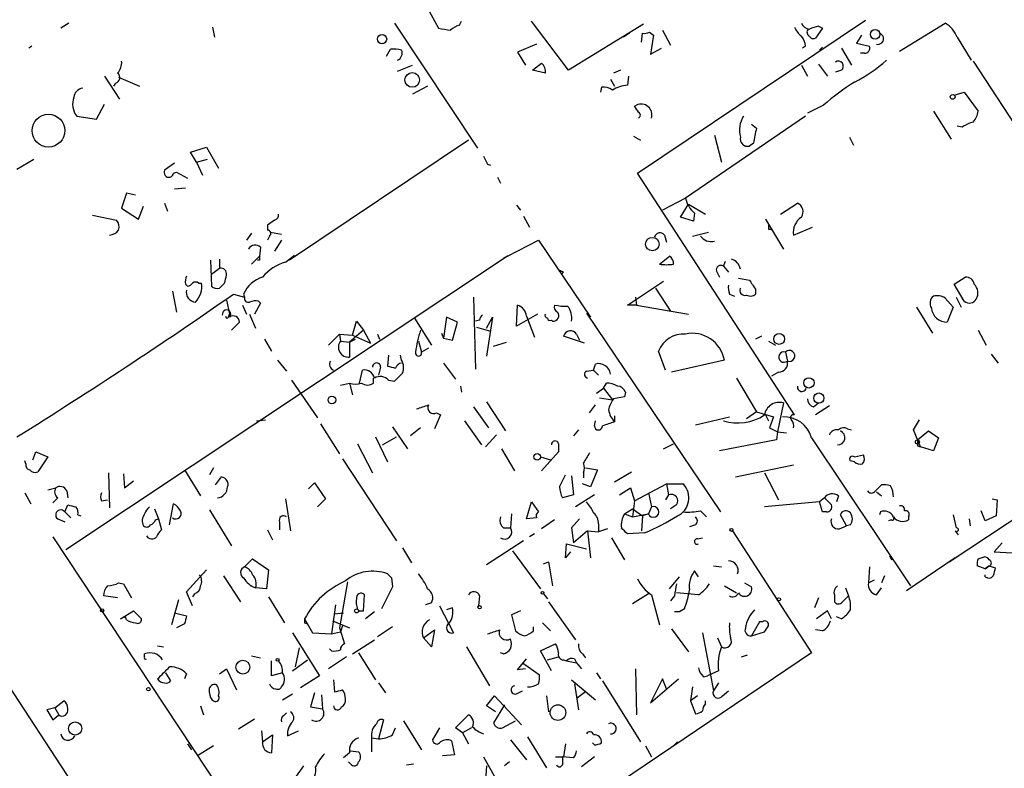
# Model space of a CAD drawing. Extents: x 8 to 50029, y -26048 to 205156.
# Drawn here: x 462 to 545, y 204928 to 204991 of the extents above; entities that cross this region are included whole.
import ezdxf

# ---------------------------------------------------------------- set-up
doc = ezdxf.new("R2010")
doc.units = 0
doc.header["$MEASUREMENT"] = 0
doc.layers.add('MAIN', color=5, linetype='CONTINUOUS')

msp = doc.modelspace()

# ---------------------------------------------------------------- linework, layer by layer
at = {"layer": 'MAIN'}
for p, q in [((496.4853, 204992.0794), (497.4167, 204990.386)), ((466.09, 204990.8094), (465.4127, 204990.386)), ((493.6913, 204990.8094), (500.7187, 204980.226)), ((499.1947, 204990.64), (499.364, 204990.9787)), ((508.4233, 204986.83), (505.2907, 204990.9787)), ((514.2653, 204978.1094), (533.5693, 204991.0634)), ((536.448, 204988.4387), (540.3427, 204990.8094)), ((478.282, 204990.4707), (478.4513, 204989.624)), ((514.7733, 204990.7247), (508.4233, 204986.83)), ((513.588, 204989.9627), (513.08, 204989.624)), ((514.604, 204989.2007), (514.6887, 204989.9627)), ((515.2813, 204990.0474), (515.62, 204989.7934)), ((516.382, 204990.2167), (517.0593, 204988.9467)), ((529.9287, 204990.386), (529.336, 204989.5394)), ((529.59, 204990.5554), (529.9287, 204990.386)), ((515.62, 204989.7934), (515.366, 204988.1847)), ((533.2307, 204989.7934), (532.8073, 204989.116)), ((532.8073, 204989.116), (533.908, 204988.862)), ((541.3587, 204989.624), (542.544, 204987.6767)), ((462.9573, 204988.862), (462.7033, 204988.6927)), ((493.014, 204988.0154), (493.3527, 204988.608)), ((505.714, 204989.0314), (504.1053, 204988.354)), ((504.1053, 204988.354), (504.7827, 204987.2534)), ((515.366, 204988.1847), (516.2973, 204988.6927)), ((528.4893, 204988.862), (528.2353, 204988.6927)), ((529.6747, 204988.5234), (529.9287, 204988.7774)), ((531.5373, 204988.6927), (532.384, 204987.2534)), ((533.4847, 204988.2694), (533.146, 204988.2694)), ((542.7133, 204987.592), (550.418, 204975.7387)), ((493.9453, 204986.7454), (495.2153, 204987.2534)), ((505.3753, 204986.83), (506.1373, 204987.4227)), ((506.476, 204986.576), (505.3753, 204986.83)), ((512.826, 204986.83), (512.2333, 204986.576)), ((528.1507, 204987.2534), (528.6587, 204986.322)), ((529.59, 204987.338), (530.352, 204986.322)), ((531.5373, 204986.83), (531.0293, 204986.6607)), ((469.138, 204986.322), (470.408, 204984.3747)), ((470.3233, 204986.2374), (472.1013, 204985.4754)), ((511.9793, 204986.068), (512.318, 204985.4754)), ((513.5033, 204986.322), (513.4187, 204985.56)), ((470.0693, 204985.7294), (469.9, 204985.4754)), ((496.4853, 204985.4754), (495.2153, 204984.798)), ((511.2173, 204985.3907), (511.1327, 204984.9674)), ((541.1047, 204984.7134), (541.9513, 204984.9674)), ((541.9513, 204984.9674), (543.1367, 204983.3587)), ((468.4607, 204982.6814), (469.138, 204983.9514)), ((514.0113, 204983.782), (514.1807, 204983.8667)), ((530.0133, 204983.8667), (528.6587, 204983.1894)), ((539.3267, 204983.3587), (540.8507, 204980.988)), ((466.7673, 204982.9354), (468.4607, 204982.6814)), ((528.4893, 204982.9354), (518.3293, 204975.9927)), ((523.9173, 204982.258), (524.3407, 204981.9194)), ((541.782, 204982.004), (541.3587, 204982.0887)), ((499.9567, 204980.9034), (484.8013, 204970.7434)), ((513.9267, 204981.242), (514.5193, 204980.9034)), ((520.7847, 204981.3267), (521.3773, 204979.0407)), ((532.2147, 204981.1574), (532.5533, 204980.48)), ((476.4193, 204979.8874), (477.774, 204980.3107)), ((477.774, 204980.3107), (478.79, 204978.5327)), ((524.0867, 204980.6494), (523.748, 204980.3954)), ((461.6873, 204978.448), (463.1267, 204979.2947)), ((476.9273, 204979.0407), (476.4193, 204979.8874)), ((476.9273, 204979.0407), (477.8587, 204979.2947)), ((475.0647, 204978.956), (474.218, 204978.3634)), ((476.9273, 204979.0407), (477.4353, 204977.94)), ((501.5653, 204978.8714), (501.8193, 204978.7867)), ((474.98, 204978.1094), (475.234, 204978.194)), ((475.234, 204978.194), (476.1653, 204977.686)), ((502.412, 204977.7707), (502.666, 204977.2627)), ((527.558, 204957.62), (514.2653, 204978.1094)), ((475.996, 204976.8394), (475.0647, 204976.7547)), ((471.0007, 204976.416), (470.5773, 204975.146)), ((471.7627, 204976.2467), (471.0007, 204976.416)), ((518.3293, 204975.9927), (516.382, 204974.9767)), ((470.5773, 204975.146), (472.0167, 204974.2147)), ((472.0167, 204974.2147), (472.44, 204975.3154)), ((474.218, 204975.5694), (474.472, 204974.892)), ((504.0207, 204975.4), (504.3593, 204974.9767)), ((517.906, 204974.384), (518.5833, 204975.4847)), ((518.5833, 204975.4847), (520.0227, 204974.638)), ((526.3727, 204974.638), (527.812, 204975.5694)), ((468.122, 204974.5534), (470.154, 204974.13)), ((483.5313, 204974.13), (482.9387, 204973.7067)), ((504.6133, 204974.4687), (505.1213, 204973.5374)), ((519.0067, 204974.0454), (517.906, 204974.384)), ((519.0913, 204974.7227), (519.0067, 204974.0454)), ((525.1027, 204974.2147), (526.6267, 204971.6747)), ((482.9387, 204973.7067), (482.9387, 204973.2834)), ((525.3567, 204973.368), (525.6107, 204973.368)), ((527.4733, 204972.86), (529.082, 204973.5374)), ((481.584, 204973.0294), (481.1607, 204972.4367)), ((483.108, 204972.7754), (482.9387, 204972.4367)), ((483.1927, 204973.114), (484.124, 204972.9447)), ((484.124, 204972.4367), (483.5313, 204971.5054)), ((503.2587, 204971.082), (505.8833, 204972.4367)), ((505.8833, 204972.4367), (510.286, 204965.9174)), ((516.5513, 204972.86), (516.7207, 204972.2674)), ((518.922, 204972.7754), (520.2767, 204973.114)), ((482.346, 204971.844), (482.2613, 204971.082)), ((503.2587, 204971.082), (465.836, 204946.19)), ((478.8747, 204970.828), (478.8747, 204970.066)), ((482.2613, 204971.082), (481.584, 204970.4047)), ((484.4627, 204970.574), (485.2247, 204971.1667)), ((503.2587, 204971.082), (502.92, 204970.9127)), ((516.128, 204970.4047), (516.9747, 204971.082)), ((478.1127, 204970.7434), (478.1973, 204968.542)), ((478.1973, 204969.558), (478.8747, 204970.066)), ((482.2613, 204970.7434), (482.092, 204970.7434)), ((521.5467, 204970.2354), (521.716, 204970.6587)), ((521.5467, 204970.2354), (521.97, 204969.7274)), ((507.6613, 204969.8967), (507.8307, 204969.558)), ((508, 204969.7274), (507.8307, 204969.558)), ((520.954, 204969.812), (521.208, 204969.304)), ((522.8167, 204969.2194), (523.748, 204969.05)), ((541.1047, 204968.7114), (542.036, 204969.304)), ((475.996, 204968.7114), (476.1653, 204968.542)), ((477.0967, 204968.796), (477.3507, 204968.796)), ((478.8747, 204968.3727), (479.298, 204968.796)), ((513.4187, 204966.9334), (516.4667, 204968.9654)), ((515.7893, 204968.3727), (517.0593, 204966.4254)), ((524.256, 204968.288), (524.256, 204967.8647)), ((541.9513, 204967.272), (541.1047, 204968.7114)), ((474.8953, 204968.1187), (475.234, 204966.3407)), ((480.06, 204967.8647), (480.9913, 204967.6107)), ((480.9067, 204967.8647), (480.9913, 204967.6107)), ((500.38, 204967.6107), (500.5493, 204961.5147)), ((514.096, 204967.6107), (514.1807, 204966.9334)), ((522.0547, 204967.8647), (522.478, 204967.6954)), ((540.3427, 204967.526), (541.02, 204966.764)), ((541.274, 204967.6107), (541.6973, 204966.764)), ((479.4673, 204967.3567), (479.7213, 204966.1714)), ((480.822, 204966.9334), (481.1607, 204966.1714)), ((482.346, 204967.1027), (481.838, 204966.1714)), ((482.1767, 204967.272), (482.346, 204967.1027)), ((504.0207, 204965.1554), (504.1053, 204966.9334)), ((514.1807, 204966.9334), (513.4187, 204966.9334)), ((514.1807, 204966.9334), (518.5833, 204966.1714)), ((537.8873, 204966.764), (539.242, 204964.5627)), ((541.02, 204966.764), (540.512, 204965.494)), ((479.1287, 204966.0867), (479.2133, 204966.4254)), ((479.6367, 204965.9174), (479.7213, 204966.1714)), ((481.4147, 204966.1714), (481.9227, 204964.986)), ((495.3847, 204965.8327), (496.824, 204963.5467)), ((498.094, 204965.9174), (497.84, 204964.1394)), ((499.0253, 204965.494), (498.094, 204965.9174)), ((501.4807, 204964.986), (501.9887, 204965.9174)), ((501.9887, 204965.9174), (501.4807, 204962.6154)), ((505.7987, 204966.1714), (504.0207, 204965.1554)), ((504.8673, 204966.002), (505.5447, 204964.224)), ((509.9473, 204966.256), (521.2927, 204949.4074)), ((480.568, 204965.494), (479.8907, 204964.8167)), ((490.1353, 204964.3934), (490.474, 204965.5787)), ((490.474, 204965.5787), (491.0667, 204964.8167)), ((498.602, 204963.97), (499.0253, 204965.494)), ((500.888, 204965.6634), (500.5493, 204965.5787)), ((500.634, 204965.0707), (501.8193, 204964.732)), ((506.984, 204965.6634), (507.0687, 204965.5787)), ((489.0347, 204964.478), (488.1033, 204963.5467)), ((489.0347, 204964.478), (489.1193, 204963.8854)), ((489.0347, 204964.478), (490.1353, 204964.3934)), ((491.0667, 204964.8167), (489.8813, 204963.8007)), ((490.1353, 204964.3934), (491.6593, 204963.716)), ((491.0667, 204964.8167), (491.6593, 204963.716)), ((492.252, 204964.478), (492.4213, 204964.0547)), ((497.6707, 204964.5627), (497.84, 204964.1394)), ((497.84, 204964.1394), (498.602, 204963.97)), ((509.778, 204963.716), (508, 204964.3087)), ((509.1007, 204964.478), (509.3547, 204963.97)), ((524.764, 204964.3087), (524.256, 204964.0547)), ((543.1367, 204964.8167), (543.814, 204963.5467)), ((482.6847, 204964.0547), (483.2773, 204963.0387)), ((489.1193, 204963.8854), (489.8813, 204963.8007)), ((489.8813, 204963.8007), (490.3893, 204964.0547)), ((489.8813, 204963.8007), (489.8813, 204962.5307)), ((495.7233, 204963.8854), (495.9773, 204962.954)), ((496.57, 204963.2927), (495.9773, 204962.954)), ((502.0733, 204963.462), (503.174, 204963.8007)), ((525.3567, 204963.8854), (525.9493, 204963.5467)), ((493.1833, 204962.7), (493.0987, 204961.7687)), ((494.284, 204962.2767), (494.1993, 204962.7)), ((516.636, 204961.43), (516.0433, 204963.0387)), ((526.796, 204962.954), (526.9653, 204962.192)), ((544.2373, 204962.7847), (544.83, 204962.0227)), ((483.7853, 204962.2767), (484.5473, 204961.3454)), ((492.506, 204961.684), (492.3367, 204961.0067)), ((497.84, 204962.0227), (498.856, 204960.668)), ((510.54, 204961.43), (510.7093, 204961.938)), ((521.6313, 204962.2767), (517.144, 204961.2607)), ((490.728, 204960.3294), (490.982, 204961.43)), ((509.9473, 204961.3454), (510.54, 204961.43)), ((510.54, 204961.43), (510.9633, 204961.0067)), ((526.2033, 204961.2607), (525.6107, 204960.922)), ((484.9707, 204960.5834), (487.172, 204957.366)), ((489.1193, 204960.16), (489.8813, 204960.3294)), ((489.8813, 204960.3294), (490.1353, 204959.3134)), ((491.9133, 204960.3294), (491.9133, 204960.7527)), ((493.1833, 204960.5834), (493.6913, 204960.4987)), ((499.2793, 204960.0754), (499.364, 204959.5674)), ((511.3867, 204959.906), (511.6407, 204960.3294)), ((522.6473, 204960.7527), (524.3407, 204957.874)), ((510.794, 204959.4827), (511.3867, 204959.906)), ((511.3867, 204959.906), (512.1487, 204958.89)), ((513.1647, 204959.144), (512.2333, 204958.9747)), ((513.2493, 204959.5674), (513.1647, 204959.144)), ((500.38, 204958.2974), (501.65, 204956.5194)), ((501.4807, 204958.7207), (503.0893, 204956.2654)), ((510.2013, 204957.7894), (510.7093, 204958.4667)), ((511.048, 204959.0594), (512.1487, 204958.89)), ((526.6267, 204958.636), (526.1187, 204956.1807)), ((529.1667, 204958.2974), (529.59, 204958.636)), ((530.5213, 204958.382), (529.336, 204957.62)), ((497.586, 204957.62), (497.078, 204956.4347)), ((497.2473, 204957.7894), (497.586, 204957.62)), ((512.318, 204957.5354), (512.318, 204957.0274)), ((519.176, 204956.7734), (522.0547, 204957.4507)), ((524.3407, 204957.874), (523.494, 204957.2814)), ((524.3407, 204957.874), (525.78, 204957.4507)), ((525.1027, 204957.62), (525.3567, 204957.112)), ((525.78, 204957.4507), (525.4413, 204956.5194)), ((482.0073, 204957.112), (482.7693, 204957.1967)), ((487.426, 204956.858), (489.0347, 204954.318)), ((493.522, 204956.604), (494.792, 204954.7414)), ((499.618, 204957.112), (501.0573, 204955.08)), ((510.6247, 204956.6887), (510.7093, 204957.112)), ((537.6333, 204956.35), (538.1413, 204957.1967)), ((492.0827, 204955.7574), (493.0987, 204953.6407)), ((492.6753, 204955.08), (493.8607, 204955.7574)), ((495.8927, 204956.5194), (495.046, 204955.842)), ((501.396, 204954.9107), (502.3273, 204955.9267)), ((509.27, 204956.35), (508.8467, 204955.842)), ((525.4413, 204956.5194), (526.1187, 204956.1807)), ((526.1187, 204956.1807), (526.034, 204955.5034)), ((526.1187, 204956.1807), (526.8807, 204956.096)), ((532.0453, 204956.4347), (532.384, 204956.35)), ((538.226, 204954.9107), (537.6333, 204956.35)), ((537.972, 204955.5034), (538.9033, 204956.2654)), ((538.9033, 204956.2654), (539.75, 204955.6727)), ((490.5587, 204955.1647), (491.8287, 204952.7094)), ((507.5767, 204955.1647), (507.5767, 204954.4874)), ((516.4667, 204954.7414), (517.3133, 204955.1647)), ((526.034, 204955.5034), (521.208, 204954.572)), ((528.9973, 204955.6727), (537.3793, 204943.142)), ((537.972, 204954.9954), (538.226, 204954.9107)), ((539.75, 204955.6727), (539.3267, 204954.572)), ((463.042, 204953.81), (463.296, 204954.4874)), ((463.296, 204954.4874), (464.312, 204954.064)), ((502.7507, 204954.7414), (503.8513, 204952.8787)), ((507.5767, 204954.4874), (506.1373, 204952.8787)), ((532.638, 204954.064), (533.4, 204954.2334)), ((539.3267, 204954.572), (538.226, 204954.9107)), ((540.6813, 204945.174), (555.3287, 204954.9107)), ((462.4493, 204953.4714), (462.3647, 204953.7254)), ((464.312, 204954.064), (463.4653, 204952.794)), ((489.2887, 204953.8947), (493.8607, 204946.952)), ((506.0527, 204954.064), (506.8993, 204953.81)), ((522.5627, 204952.3707), (527.4733, 204953.3867)), ((532.638, 204953.6407), (532.2993, 204953.7254)), ((469.4767, 204952.7094), (469.5613, 204949.746)), ((470.7467, 204952.6247), (470.8313, 204951.4394)), ((475.9113, 204952.9634), (477.266, 204950.762)), ((478.3667, 204953.1327), (478.028, 204952.54)), ((507.6613, 204951.524), (508.1693, 204952.54)), ((508.6773, 204952.4554), (508.8467, 204950.8467)), ((509.6933, 204952.7094), (509.6933, 204952.286)), ((509.8627, 204953.1327), (510.8787, 204952.9634)), ((510.8787, 204952.9634), (510.286, 204951.524)), ((512.318, 204951.9474), (513.7573, 204952.794)), ((525.018, 204952.7094), (526.2033, 204950.4234)), ((470.8313, 204951.4394), (471.5933, 204952.032)), ((478.536, 204951.6934), (479.044, 204952.3707)), ((486.41, 204951.3547), (486.918, 204951.8627)), ((486.918, 204951.8627), (487.8493, 204950.508)), ((510.286, 204951.524), (509.6087, 204951.778)), ((514.0113, 204950.3387), (516.7207, 204951.778)), ((516.7207, 204951.778), (516.89, 204950.8467)), ((516.7207, 204951.778), (518.16, 204951.778)), ((534.3313, 204951.1007), (534.924, 204951.6934)), ((462.3647, 204951.016), (462.8727, 204950.0847)), ((464.312, 204951.27), (464.9893, 204951.4394)), ((465.9207, 204951.1854), (466.0053, 204950.5927)), ((508.8467, 204950.8467), (507.9153, 204950.5927)), ((510.6247, 204950.8467), (509.016, 204949.8307)), ((512.7413, 204950.8467), (513.6727, 204951.4394)), ((513.6727, 204951.4394), (514.0113, 204950.3387)), ((515.1967, 204951.016), (515.4507, 204949.8307)), ((516.89, 204950.8467), (516.636, 204950.4234)), ((531.2833, 204950.762), (531.114, 204950.254)), ((534.5007, 204951.1007), (534.924, 204950.762)), ((465.1587, 204950.5927), (464.7353, 204950.1694)), ((465.7513, 204949.4074), (466.0053, 204950)), ((468.884, 204950.3387), (469.392, 204950.4234)), ((474.6413, 204948.3067), (474.98, 204950.0847)), ((484.4627, 204950.508), (484.886, 204947.7987)), ((487.8493, 204950.508), (487.172, 204949.8307)), ((504.8673, 204948.8147), (505.2907, 204950.254)), ((505.2907, 204950.254), (505.8833, 204949.4074)), ((514.0113, 204950.3387), (513.842, 204948.984)), ((517.5673, 204950), (517.0593, 204949.6614)), ((529.6747, 204950.254), (525.018, 204949.8307)), ((530.098, 204950.5927), (529.6747, 204950.254)), ((529.9287, 204949.4074), (529.6747, 204950.254)), ((530.098, 204950.5927), (530.6907, 204950)), ((544.322, 204950.508), (544.7453, 204950.4234)), ((544.7453, 204950.4234), (544.6607, 204949.0687)), ((465.7513, 204949.4074), (466.2593, 204948.8994)), ((466.852, 204949.1534), (467.106, 204949.0687)), ((473.3713, 204949.6614), (473.71, 204948.8147)), ((478.028, 204949.5767), (479.8907, 204946.5287)), ((503.5973, 204949.238), (503.5127, 204948.0527)), ((513.1647, 204949.238), (513.842, 204949.6614)), ((513.1647, 204949.238), (513.842, 204948.984)), ((513.842, 204949.6614), (514.6887, 204949.0687)), ((513.842, 204948.984), (515.1967, 204949.238)), ((515.1967, 204949.238), (514.6887, 204949.0687)), ((515.4507, 204949.8307), (515.1967, 204949.238)), ((519.5993, 204949.492), (520.1073, 204948.984)), ((530.2673, 204949.4074), (529.9287, 204949.4074)), ((531.9607, 204948.222), (531.4527, 204949.1534)), ((534.8393, 204949.4074), (534.7547, 204949.1534)), ((541.02, 204949.1534), (541.274, 204948.0527)), ((543.7293, 204948.6454), (543.3907, 204949.492)), ((465.1587, 204948.8147), (465.7513, 204948.5607)), ((473.456, 204948.73), (473.71, 204948.8147)), ((473.71, 204948.8147), (473.964, 204947.8834)), ((483.9547, 204948.5607), (483.9547, 204947.8834)), ((505.714, 204948.8994), (504.8673, 204948.8147)), ((507.238, 204948.73), (506.1373, 204947.968)), ((509.3547, 204948.8147), (508.6773, 204948.0527)), ((510.9633, 204948.3914), (510.9633, 204947.714)), ((514.6887, 204949.0687), (514.604, 204947.7987)), ((519.176, 204948.3067), (518.668, 204948.1374)), ((532.2993, 204948.3067), (531.9607, 204948.222)), ((535.7707, 204948.73), (535.5167, 204948.6454)), ((537.21, 204948.984), (537.21, 204948.73)), ((542.3747, 204948.8147), (542.4593, 204948.222)), ((544.6607, 204949.0687), (543.7293, 204948.6454)), ((482.9387, 204947.8834), (483.362, 204947.0367)), ((502.92, 204948.0527), (503.5127, 204948.0527)), ((505.5447, 204947.5447), (505.1213, 204947.2907)), ((508.6773, 204948.0527), (508.8467, 204946.7827)), ((510.032, 204947.7987), (508.8467, 204946.7827)), ((510.032, 204947.7987), (510.9633, 204947.714)), ((510.032, 204947.7987), (510.286, 204945.5127)), ((511.7253, 204947.968), (510.9633, 204947.714)), ((514.858, 204947.6294), (513.4187, 204947.5447)), ((522.3087, 204947.7987), (528.9973, 204937.4694)), ((531.368, 204947.968), (531.9607, 204948.222)), ((541.1893, 204947.7987), (541.4433, 204947.46)), ((464.7353, 204947.2907), (488.7807, 204910.9687)), ((504.6133, 204946.952), (501.4807, 204944.92)), ((508.1693, 204945.5127), (508.254, 204946.698)), ((508.254, 204946.698), (509.9473, 204946.2747)), ((512.064, 204947.206), (513.1647, 204945.3434)), ((519.3453, 204947.1214), (519.7687, 204947.206)), ((545.1687, 204946.7827), (544.4913, 204946.0207)), ((494.3687, 204946.3594), (495.1307, 204945.0894)), ((503.682, 204946.1054), (506.0527, 204942.888)), ((508.5927, 204946.0207), (508.1693, 204945.5127)), ((544.4913, 204946.0207), (546.0153, 204945.936)), ((480.9913, 204944.7507), (481.6687, 204945.428)), ((481.6687, 204945.428), (483.0233, 204944.4967)), ((506.3067, 204945.0047), (506.73, 204945.174)), ((506.73, 204945.174), (507.0687, 204943.142)), ((535.6013, 204945.682), (535.7707, 204945.3434)), ((541.1893, 204945.5127), (537.0407, 204942.7187)), ((543.1367, 204945.428), (543.6447, 204945.5974)), ((476.0807, 204942.634), (477.774, 204944.4967)), ((483.0233, 204944.4967), (482.854, 204942.888)), ((519.43, 204943.904), (519.0913, 204944.412)), ((520.7, 204944.8354), (521.3773, 204944.7507)), ((533.908, 204944.7507), (533.8233, 204943.396)), ((543.7293, 204944.5814), (543.052, 204944.8354)), ((544.068, 204944.8354), (543.7293, 204944.5814)), ((543.7293, 204944.5814), (544.068, 204944.8354)), ((544.068, 204944.8354), (544.576, 204944.666)), ((470.3233, 204943.396), (470.7467, 204943.3114)), ((470.7467, 204943.3114), (471.424, 204942.126)), ((479.2133, 204943.9887), (480.6527, 204941.7874)), ((489.712, 204943.4807), (489.0347, 204939.586)), ((493.4373, 204943.8194), (493.522, 204943.0574)), ((516.9747, 204942.888), (517.8213, 204943.904)), ((523.3247, 204943.396), (523.9173, 204943.0574)), ((533.8233, 204943.396), (534.3313, 204943.65)), ((535.178, 204943.9887), (534.924, 204943.396)), ((543.7293, 204943.904), (543.7293, 204944.0734)), ((476.5887, 204941.4487), (476.0807, 204942.634)), ((476.758, 204942.4647), (476.5887, 204942.2107)), ((482.854, 204942.888), (481.9227, 204942.9727)), ((493.522, 204943.0574), (492.5907, 204941.1947)), ((506.3067, 204942.4647), (506.6453, 204942.0414)), ((515.1967, 204942.4647), (513.842, 204941.618)), ((519.43, 204942.38), (517.5673, 204942.5494)), ((521.6313, 204943.142), (522.6473, 204942.5494)), ((531.876, 204942.9727), (532.13, 204942.2954)), ((534.5007, 204942.38), (534.924, 204942.9727)), ((470.2387, 204942.126), (469.0533, 204942.2954)), ((475.4033, 204941.9567), (474.8107, 204939.84)), ((483.0233, 204942.2107), (484.378, 204940.0094)), ((491.0667, 204941.0254), (491.1513, 204942.38)), ((496.824, 204941.7027), (496.316, 204941.5334)), ((500.888, 204942.2954), (500.8033, 204941.4487)), ((506.73, 204941.7874), (509.016, 204938.57)), ((515.4507, 204942.38), (516.128, 204939.84)), ((517.398, 204942.2954), (517.0593, 204941.872)), ((529.59, 204942.126), (529.2513, 204941.2794)), ((530.9447, 204942.38), (530.9447, 204941.7874)), ((531.5373, 204941.7027), (532.13, 204942.2954)), ((470.4927, 204940.348), (471.5933, 204941.0254)), ((471.5933, 204941.0254), (472.2707, 204940.348)), ((475.0647, 204940.856), (476.0807, 204940.602)), ((488.696, 204941.5334), (488.3573, 204939.078)), ((488.6113, 204940.7714), (489.3733, 204940.856)), ((490.6433, 204941.0254), (491.0667, 204941.0254)), ((491.998, 204940.9407), (491.236, 204940.348)), ((497.5013, 204941.4487), (498.6867, 204939.1627)), ((498.602, 204941.2794), (498.094, 204941.11)), ((504.3593, 204941.0254), (503.5973, 204940.6867)), ((517.8213, 204940.9407), (517.398, 204940.9407)), ((518.2447, 204941.1947), (517.8213, 204940.9407)), ((530.352, 204941.0254), (529.4207, 204940.348)), ((530.6907, 204940.348), (530.352, 204941.0254)), ((470.916, 204940.5174), (470.4927, 204940.348)), ((471.0007, 204940.2634), (470.916, 204940.5174)), ((475.9113, 204939.9247), (475.234, 204939.586)), ((486.0713, 204940.348), (486.7487, 204939.1627)), ((486.0713, 204940.0094), (486.3253, 204939.9247)), ((488.442, 204940.1787), (489.8813, 204939.586)), ((503.5973, 204940.6867), (503.936, 204939.332)), ((506.222, 204940.0094), (506.8993, 204939.332)), ((524.5947, 204940.094), (523.9173, 204938.9087)), ((524.8487, 204940.094), (524.5947, 204940.094)), ((531.5373, 204940.348), (531.114, 204940.5174)), ((457.8773, 204939.4167), (480.2293, 204905.3807)), ((485.0553, 204939.1627), (487.3413, 204935.522)), ((486.7487, 204939.1627), (488.3573, 204939.078)), ((488.3573, 204939.078), (489.1193, 204939.2474)), ((489.0347, 204939.586), (489.458, 204938.2314)), ((489.2887, 204939.7554), (489.1193, 204939.2474)), ((493.522, 204939.6707), (492.252, 204938.824)), ((496.1467, 204938.7394), (497.078, 204939.4167)), ((497.078, 204939.4167), (496.824, 204937.9774)), ((505.46, 204939.332), (505.46, 204939.6707)), ((517.144, 204939.5014), (518.5833, 204937.554)), ((519.7687, 204939.1627), (520.7, 204934.252)), ((523.9173, 204938.9087), (525.018, 204939.2474)), ((529.9287, 204939.332), (529.336, 204939.4167)), ((490.1353, 204937.3847), (491.998, 204938.57)), ((496.824, 204937.9774), (496.1467, 204938.7394)), ((521.0387, 204938.7394), (521.3773, 204937.9774)), ((473.6253, 204938.062), (474.1333, 204937.9774)), ((485.3093, 204936.284), (485.648, 204937.8927)), ((488.3573, 204937.6387), (488.188, 204937.808)), ((490.6433, 204937.4694), (492.0827, 204935.1834)), ((499.7873, 204937.9774), (501.7347, 204934.6754)), ((502.92, 204937.3847), (502.666, 204937.4694)), ((506.0527, 204937.6387), (507.3227, 204938.2314)), ((506.984, 204935.9454), (506.0527, 204937.6387)), ((528.9973, 204937.4694), (509.4393, 204924.2614)), ((472.5247, 204937.1307), (472.5247, 204937.3847)), ((481.584, 204937.2154), (482.346, 204937.046)), ((483.2773, 204935.522), (483.2773, 204936.792)), ((485.0553, 204935.9454), (486.3253, 204936.8767)), ((489.6273, 204937.1307), (488.1033, 204936.1147)), ((504.1053, 204936.03), (504.8673, 204936.9614)), ((504.5287, 204936.6227), (505.968, 204935.6067)), ((506.6453, 204936.8767), (507.5767, 204937.1307)), ((508, 204936.8767), (508.254, 204936.792)), ((508.254, 204936.792), (509.1007, 204936.6227)), ((508.9313, 204936.9614), (509.1007, 204936.6227)), ((509.1007, 204936.6227), (509.524, 204936.1147)), ((509.6087, 204937.3847), (509.8627, 204937.046)), ((523.0707, 204937.1307), (523.5787, 204937.3)), ((474.3027, 204935.776), (474.726, 204935.0987)), ((478.8747, 204935.6914), (479.4673, 204936.1147)), ((479.4673, 204936.1147), (480.314, 204934.3367)), ((484.2087, 204935.776), (483.2773, 204935.522)), ((504.7827, 204936.1147), (504.1053, 204936.03)), ((510.794, 204935.776), (511.1327, 204935.268)), ((514.096, 204936.1147), (514.1807, 204932.22)), ((521.1233, 204935.9454), (520.192, 204935.522)), ((476.0807, 204935.6914), (475.9113, 204935.268)), ((487.3413, 204935.522), (485.7327, 204934.506)), ((488.5267, 204935.1834), (488.6113, 204934.1674)), ((492.3367, 204934.9294), (492.9293, 204934.0827)), ((508.6773, 204935.1834), (510.7093, 204933.49)), ((511.302, 204935.0987), (514.5193, 204929.934)), ((516.382, 204935.268), (515.366, 204933.236)), ((515.366, 204933.236), (517.7367, 204935.268)), ((516.7207, 204934.4214), (516.382, 204935.268)), ((519.8533, 204935.4374), (520.192, 204935.522)), ((521.1233, 204934.9294), (520.7, 204934.252)), ((478.028, 204934.0827), (478.028, 204934.506)), ((486.918, 204934.0827), (486.5793, 204932.8974)), ((504.0207, 204933.998), (504.5287, 204934.252)), ((508.9313, 204934.8447), (509.27, 204932.6434)), ((509.8627, 204934.1674), (509.1853, 204933.6594)), ((518.922, 204934.5907), (518.7527, 204933.4054)), ((521.462, 204933.8287), (521.97, 204934.252)), ((464.9047, 204932.8127), (465.6667, 204933.4054)), ((484.2087, 204933.49), (485.0553, 204933.998)), ((487.5107, 204933.9134), (487.5953, 204932.728)), ((501.4807, 204932.982), (502.158, 204933.8287)), ((502.158, 204933.8287), (504.444, 204931.3734)), ((506.5607, 204933.8287), (506.73, 204932.474)), ((519.3453, 204933.8287), (518.7527, 204933.4054)), ((518.7527, 204933.4054), (519.176, 204932.3047)), ((520.0227, 204933.1514), (520.0227, 204933.4054)), ((464.9047, 204932.8127), (464.2273, 204932.6434)), ((464.2273, 204932.6434), (464.7353, 204931.7967)), ((464.9047, 204932.8127), (465.2433, 204932.22)), ((477.266, 204932.982), (477.52, 204932.22)), ((486.5793, 204932.8974), (487.5953, 204932.728)), ((502.2427, 204932.474), (501.4807, 204932.982)), ((503.0047, 204933.0667), (502.0733, 204931.5427)), ((464.7353, 204931.7967), (465.2433, 204932.22)), ((480.4833, 204931.0347), (481.838, 204931.8814)), ((484.2933, 204932.1354), (484.5473, 204932.3894)), ((492.76, 204931.7967), (492.3367, 204930.188)), ((494.4533, 204931.712), (495.9773, 204929.2567)), ((498.856, 204931.1194), (499.9567, 204932.22)), ((502.8353, 204931.1194), (503.936, 204931.712)), ((482.4307, 204930.8654), (482.5153, 204929.934)), ((484.632, 204930.442), (485.5633, 204930.8654)), ((493.522, 204930.5267), (493.776, 204931.1194)), ((497.5013, 204931.1194), (496.9087, 204930.1034)), ((499.4487, 204930.696), (498.856, 204931.1194)), ((500.2107, 204931.1194), (499.4487, 204930.696)), ((482.5153, 204929.934), (483.362, 204930.5267)), ((483.362, 204930.5267), (483.2773, 204929.0027)), ((491.744, 204930.2727), (491.744, 204929.0874)), ((491.744, 204930.2727), (492.3367, 204930.188)), ((498.5173, 204930.0187), (498.7713, 204928.8334)), ((499.4487, 204930.696), (499.9567, 204929.7647)), ((503.5127, 204930.1034), (504.8673, 204928.41)), ((504.952, 204930.3574), (506.5607, 204927.7327)), ((517.398, 204929.68), (517.652, 204929.934)), ((476.1653, 204929.7647), (476.504, 204929.2567)), ((478.3667, 204929.5954), (477.012, 204928.7487)), ((489.966, 204929.172), (490.6433, 204929.0874)), ((508.1693, 204929.7647), (508, 204928.664)), ((510.6247, 204929.68), (510.4553, 204929.8494)), ((514.9427, 204929.5954), (515.4507, 204928.664)), ((489.8813, 204929.0027), (489.3733, 204928.5794)), ((489.966, 204928.0714), (489.7967, 204928.2407)), ((498.7713, 204928.8334), (497.7553, 204928.7487)), ((501.2267, 204928.664), (502.412, 204926.5474)), ((503.428, 204928.2407), (503.0047, 204927.902)), ((507.3227, 204928.664), (508, 204928.664)), ((508.8467, 204928.5794), (507.9153, 204928.664)), ((510.6247, 204928.664), (509.524, 204927.8174)), ((485.9867, 204927.902), (484.5473, 204925.87)), ((494.7073, 204927.9867), (495.3, 204928.0714)), ((501.4807, 204927.902), (501.396, 204926.632))]:
    msp.add_line(p, q, dxfattribs=at)
for centre, radius in [((534.3965, 204989.8641), 0.4012), ((492.6329, 204989.4632), 0.3922), ((495.1877, 204986.0002), 0.6221), ((540.9655, 204984.5683), 0.201), ((464.3763, 204981.7072), 1.3875), ((515.5303, 204972.0957), 0.5726), ((526.2678, 204964.0668), 0.4623), ((528.7906, 204960.3366), 0.4351), ((488.3855, 204958.8901), 0.3217), ((529.6309, 204959.0517), 0.4342), ((537.972, 204955.3341), 0.1693), ((505.7684, 204954.0701), 0.2843), ((522.2239, 204947.8834), 0.1197), ((506.2219, 204942.5494), 0.1197), ((526.2456, 204941.9991), 0.1338), ((468.9263, 204941.0677), 0.1338), ((490.4739, 204941.0254), 0.1693), ((500.888, 204941.3359), 0.1411), ((480.8481, 204936.2545), 0.5872), ((483.7853, 204936.8767), 0.1197), ((472.8421, 204934.4002), 0.1496), ((507.5312, 204932.4106), 0.6619), ((466.642, 204931.0603), 0.5569)]:
    msp.add_circle(centre, radius, dxfattribs=at)
for centre, radius, start, end in [((528.9065, 204991.1115), 0.8139, 201.787031, 264.465227), ((538.9578, 204988.5943), 2.6124, 23.213566, 57.986015), ((540.2503, 205244.3051), 257.5066, 260.424923, 260.654102), ((499.5991, 204989.0146), 1.675, 103.971531, 134.136456), ((514.8581, 204990.8926), 0.9452, 259.675635, 296.597581), ((529.3771, 204991.2741), 1.9886, 203.828505, 231.923362), ((528.9833, 204990.0333), 0.3598, 131.834535, 244.431916), ((530.1424, 204987.6281), 2.979, 100.68641, 116.182282), ((534.6277, 204989.497), 0.4813, 254.739662, 74.751145), ((527.1343, 204988.8112), 1.3559, 2.147058, 41.445099), ((529.1666, 204989.8779), 0.3785, 206.551513, 296.585359), ((493.6068, 204986.2368), 2.3848, 73.502805, 96.116527), ((493.6913, 204988.2694), 0.6448, 293.197424, 23.197424), ((533.5185, 204988.6927), 0.4247, 265.434687, 23.492649), ((469.2017, 204987.486), 1.3797, 318.732034, 4.40635), ((531.2833, 204987.1687), 0.4234, 306.867191, 126.867191), ((527.5268, 204996.1499), 11.5306, 296.31283, 312.706048), ((505.4905, 204986.6729), 0.9902, 354.384402, 49.217958), ((469.9423, 204986.1951), 0.4826, 285.254078, 52.111481), ((544.7479, 204966.749), 22.5859, 122.42331, 130.721262), ((467.4023, 204984.417), 0.898, 98.130102, 171.869898), ((511.3441, 204984.021), 1.3756, 54.202305, 95.289083), ((513.6304, 204982.8081), 2.76, 94.399024, 122.468804), ((468.2115, 204983.9878), 1.787, 161.865175, 216.08112), ((387.1691, 204898.8453), 152.6538, 33.578089, 33.807251), ((514.5807, 204983.0452), 0.9137, 342.207549, 115.962108), ((540.8292, 204983.8459), 2.3584, 323.024664, 348.077809), ((514.2441, 204983.02), 0.2752, 292.632677, 67.367323), ((525.1151, 204981.7604), 2.2128, 147.927374, 195.813091), ((841.7134, 204917.7845), 323.7881, 168.575483, 168.804666), ((543.2005, 204980.1199), 2.3584, 101.922191, 126.975336), ((523.604, 204981.0134), 0.6346, 166.883564, 283.116436), ((670.7009, 205063.85), 189.2834, 206.447062, 206.676272), ((474.5755, 204978.1658), 0.4085, 151.069374, 352.062344), ((520.6298, 204976.5094), 2.3578, 192.65875, 229.268763), ((527.5072, 204974.8412), 0.7894, 324.606606, 67.287456), ((469.3923, 204973.5374), 0.9651, 344.739674, 37.882794), ((483.4213, 204974.5703), 0.4538, 284.027058, 8.580088), ((529.0313, 204973.0801), 1.5734, 124.03346, 188.041013), ((469.5188, 204973.8339), 0.9748, 272.498744, 325.617102), ((482.9325, 204972.9991), 0.2844, 308.11535, 88.750695), ((610.0566, 204973.5373), 84.7001, 179.885408, 180.114524), ((516.1703, 204972.5638), 0.4826, 37.862488, 164.754253), ((520.4979, 204973.4201), 1.1059, 215.657524, 285.030199), ((481.9038, 204971.3642), 0.6524, 47.33528, 151.580881), ((566.9112, 204970.9127), 84.6501, 179.885408, 180.114592), ((516.6358, 204970.4893), 0.6827, 352.88227, 60.239505), ((521.9123, 204969.7812), 1.0922, 10.561972, 73.418331), ((478.9329, 204969.5316), 0.5376, 353.784574, 96.215426), ((485.5385, 204966.7964), 3.9278, 105.896105, 140.325915), ((516.7207, 204973.698), 3.3462, 259.79761, 280.200705), ((521.3424, 204969.8948), 0.3972, 59.043666, 192.034297), ((476.8667, 204968.9465), 0.9019, 150.638094, 195.11025), ((310.0268, 205011.4612), 174.5653, 345.853137, 346.082312), ((483.2716, 204966.8402), 2.5773, 107.064646, 156.577223), ((550.1406, 205054.457), 94.6305, 243.3271, 243.556364), ((542.0712, 204968.5631), 0.7417, 11.532613, 92.720065), ((476.1227, 204969.0928), 0.5524, 274.422569, 327.506537), ((476.8427, 204968.4575), 0.4232, 53.116564, 126.883436), ((475.3536, 204968.5422), 2.0132, 317.703721, 7.242569), ((478.663, 204968.9654), 0.6294, 222.276138, 289.655661), ((523.5349, 204968.4149), 1.5792, 172.29219, 200.390429), ((523.3525, 204968.1728), 0.4175, 151.390636, 289.810755), ((714.5365, 205095.692), 228.9944, 213.575497, 213.804638), ((542.0298, 204967.9627), 1.0727, 330.923607, 44.263494), ((234.9627, 205319.8034), 428.8747, 301.914282, 304.854141), ((476.8653, 204967.9981), 0.811, 165.336624, 268.403171), ((481.3158, 204967.5119), 0.3392, 163.066164, 286.949994), ((523.8206, 204968.3121), 0.6243, 238.458631, 314.22122), ((539.8671, 204967.0832), 0.8166, 131.435426, 209.635229), ((539.6229, 204966.3402), 1.3872, 58.741564, 102.329), ((542.3934, 204967.7517), 0.6524, 227.335786, 331.600508), ((481.9649, 204965.7056), 1.5806, 82.299482, 110.370222), ((503.7726, 204965.8838), 1.1011, 6.162625, 72.412536), ((507.6614, 204966.7641), 0.456, 158.20559, 248.193924), ((508.0845, 204970.7395), 3.8991, 257.461151, 273.738027), ((507.1613, 204965.8546), 1.5409, 349.685509, 40.175004), ((540.4865, 204966.8317), 1.3379, 186.536456, 271.092073), ((479.4673, 204966.1714), 0.3592, 315, 135), ((479.5097, 204965.9597), 0.1339, 161.578587, 341.578587), ((480.0222, 204965.4608), 0.5468, 3.480907, 123.384935), ((501.4382, 204965.6211), 0.5518, 122.463229, 175.603684), ((506.6453, 204966.0444), 0.2116, 143.124688, 270), ((506.857, 204965.8327), 0.2117, 180, 306.875312), ((507.1481, 204966.0332), 0.4614, 260.090574, 41.801658), ((507.1676, 204961.2744), 11.8183, 162.558547, 171.829515), ((508.5908, 204964.1302), 0.6172, 34.297684, 163.188716), ((518.1869, 204962.1691), 2.3133, 86.470788, 157.918949), ((518.9146, 204961.7787), 2.762, 10.3876, 102.23428), ((489.7739, 204963.3619), 0.8382, 141.3498, 277.36244), ((495.7233, 204962.88), 0.2646, 163.757121, 16.242879), ((526.6731, 204962.5269), 0.4444, 73.946583, 311.104674), ((527.1275, 204962.6278), 0.4651, 249.585283, 135.461701), ((488.6959, 204961.9097), 0.5087, 146.294314, 250.571212), ((492.1674, 204961.6946), 0.3389, 358.20692, 181.792551), ((535.7697, 205131.0383), 174.5652, 255.851163, 256.080306), ((494.4004, 204961.3665), 0.6664, 100.058778, 159.544581), ((493.225, 204961.6416), 1.2348, 337.848773, 30.95182), ((510.9634, 204960.9433), 1.0266, 8.294269, 104.329968), ((526.2304, 204962.0159), 0.7557, 267.94485, 13.475385), ((491.1176, 204960.5326), 0.9076, 14.036243, 98.592573), ((492.4795, 204959.8902), 0.9878, 44.565266, 119.172914), ((324.7175, 205130.1748), 239.4622, 314.881179, 315.110379), ((510.0885, 204961.0632), 0.3156, 116.581291, 259.687035), ((490.3893, 204961.7673), 1.525, 250.542042, 289.457958), ((491.4053, 204961.0064), 0.8464, 233.116564, 306.883436), ((511.5255, 204958.0725), 2.2598, 62.413275, 87.077961), ((512.4932, 204959.2649), 0.8143, 21.805329, 84.446932), ((528.193, 204959.9907), 0.3769, 167.464597, 347.464597), ((411.3895, 205212.2897), 267.7346, 288.322056, 288.551246), ((497.0074, 204958.2268), 0.4989, 151.256631, 298.743369), ((514.1156, 204957.5573), 2.3563, 143.019707, 168.094435), ((526.2674, 204957.4234), 1.2648, 73.495156, 171.057519), ((529.4688, 204959.0532), 0.8139, 185.534773, 248.212969), ((513.9275, 204958.4672), 2.1595, 191.317738, 221.814654), ((522.7277, 204961.1563), 4.2132, 253.721355, 302.929287), ((526.7088, 204955.0968), 2.3598, 14.125162, 94.053268), ((527.4694, 204957.3853), 0.2509, 69.318318, 228.749616), ((510.9634, 204956.6887), 0.3386, 180, 0), ((596.4824, 204702.8658), 267.7345, 108.322042, 108.551232), ((526.8808, 204956.7311), 0.6292, 340.338213, 47.731211), ((531.124, 204955.7392), 0.6312, 75.382563, 162.719079), ((531.221, 204955.6951), 0.6156, 267.923693, 67.889204), ((531.7095, 204955.9859), 0.5605, 53.195522, 139.492942), ((507.2804, 204955.1223), 0.2994, 8.143638, 188.121983), ((664.9719, 204955.2494), 127.0002, 179.885409, 180.114592), ((721.6626, 204826.9552), 246.8983, 148.922675, 149.151814), ((532.4687, 204953.8947), 0.2395, 45, 224.983084), ((532.868, 204953.9068), 0.6243, 315.772379, 31.546171), ((462.8981, 204953.4037), 0.4539, 171.421795, 255.960695), ((508.6779, 204953.1327), 1.1001, 337.369719, 22.630281), ((533.146, 204954.2334), 0.7806, 229.400298, 282.526419), ((463.2537, 204953.3869), 0.6295, 222.282873, 289.640967), ((478.9541, 204951.741), 0.6361, 340.052295, 81.874993), ((516.9103, 204950.6101), 1.7105, 295.696205, 43.062125), ((535.1354, 204950.1252), 1.5824, 69.637627, 97.677432), ((534.4164, 204950.7621), 1.526, 356.818087, 33.696316), ((465.5501, 204951.1113), 0.6497, 149.66993, 232.95726), ((465.3597, 204950.963), 0.6035, 21.625104, 127.864991), ((469.5187, 204950.6773), 0.7194, 151.913927, 208.079046), ((478.565, 204951.5708), 0.9881, 278.162904, 357.285273), ((509.9182, 204951.6392), 2.2598, 182.922039, 207.586725), ((517.1228, 204950.3387), 0.5588, 322.693333, 114.620458), ((530.7676, 204950.1385), 0.8091, 50.405678, 145.850351), ((534.0735, 204951.4122), 0.4044, 214.114473, 309.611441), ((508.6704, 205119.2711), 174.5652, 255.853161, 256.082336), ((474.2606, 204948.7726), 1.4964, 28.735138, 61.264862), ((508.0723, 204948.4065), 2.6323, 20.368798, 44.576735), ((530.3012, 204949.8307), 0.4247, 265.421237, 23.492649), ((536.5468, 204949.5909), 0.3392, 343.050006, 106.933836), ((465.4127, 204949.1534), 0.4233, 36.875312, 233.132809), ((466.2595, 204949.3651), 0.6292, 340.338213, 47.731211), ((473.2441, 204948.6665), 0.9188, 141.535949, 208.933464), ((473.6246, 204948.9), 1.1506, 126.016391, 162.917772), ((475.1599, 204949.2804), 0.4639, 235.220478, 27.139536), ((484.2933, 204948.7131), 0.3714, 46.844093, 204.231967), ((506.0529, 204949.0687), 0.3788, 116.598874, 206.54476), ((509.9189, 204948.4785), 1.0481, 355.232726, 53.657111), ((514.6269, 204948.3048), 1.7346, 147.453314, 188.356659), ((515.62, 204949.4074), 0.4559, 201.810744, 111.799076), ((518.4994, 204955.9196), 6.521, 267.016583, 279.710481), ((531.9183, 204949.0265), 0.4826, 37.862488, 164.754253), ((531.6223, 204948.8147), 0.8464, 323.116564, 36.883436), ((535.178, 204948.6454), 0.8338, 23.958303, 113.964582), ((536.9772, 204949.1957), 0.3147, 317.717737, 109.667298), ((472.6978, 204948.5339), 0.4047, 230.42467, 325.846582), ((472.7366, 204949.0261), 0.778, 292.371723, 337.628278), ((503.4139, 204948.6877), 0.8045, 158.38772, 232.124392), ((506.3597, 204967.558), 21.665, 293.095212, 301.414409), ((518.9219, 204948.6454), 0.4233, 306.878017, 53.113861), ((531.2987, 204948.6068), 0.6426, 161.122349, 276.1915), ((535.8554, 204948.8147), 0.1197, 225, 45.033843), ((536.7262, 204949.613), 1.0069, 218.661586, 298.718549), ((474.6406, 204946.9527), 1.1506, 126.016391, 162.917772), ((503.007, 204947.7117), 0.6099, 236.007707, 33.992293), ((386.1647, 204820.7987), 179.6055, 44.885409, 45.114591), ((541.3042, 204947.9015), 0.1542, 221.818712, 101.295357), ((473.1491, 204947.6506), 0.5319, 211.161448, 317.415436), ((519.3171, 204946.8956), 0.2276, 82.88123, 299.741759), ((521.9841, 204944.4543), 0.8045, 338.38772, 91.004212), ((543.9819, 204945.0048), 0.9452, 153.402419, 190.324365), ((543.602, 204945.0465), 0.5526, 32.502209, 85.567893), ((543.9834, 204945.0894), 0.2677, 288.421413, 71.578587), ((481.164, 204944.2655), 0.515, 109.59246, 240.024662), ((480.6951, 204943.777), 1.0178, 16.932196, 73.080214), ((491.83, 204940.8058), 3.5843, 69.269956, 129.653706), ((577.9179, 205028.6386), 119.7133, 224.885409, 225.114592), ((492.0875, 204941.1129), 4.7425, 21.98066, 39.947262), ((520.9354, 204943.0667), 2.2827, 143.88866, 186.623759), ((713.8456, 204901.995), 174.5652, 165.851163, 166.080306), ((469.2768, 204945.3989), 2.2598, 272.922039, 297.586725), ((476.4569, 204943.538), 0.9008, 333.921362, 36.4679), ((482.6213, 204944.8439), 1.9974, 210.85897, 249.527219), ((480.8782, 204943.3113), 1.098, 342.038641, 43.952068), ((492.4541, 204936.9428), 7.2343, 113.731052, 151.920245), ((517.365, 204945.251), 3.4507, 206.066788, 236.305788), ((771.4865, 204900.4778), 257.5067, 170.424926, 170.654106), ((517.3549, 204945.3862), 3.6528, 304.616288, 325.389367), ((534.7209, 204943.2606), 0.9078, 171.421795, 255.960695), ((544.0256, 204944.2852), 0.4829, 232.14271, 322.116691), ((470.0388, 204942.3922), 0.9902, 130.782042, 185.60984), ((476.4559, 204943.2205), 0.8139, 291.787031, 354.465227), ((490.8497, 204942.1366), 0.3876, 38.904542, 194.219102), ((496.0338, 204942.1179), 0.8927, 332.280921, 59.617437), ((500.4054, 204942.1515), 0.5035, 16.603346, 153.012579), ((512.0174, 204943.6933), 6.7099, 338.137701, 352.378666), ((522.3389, 204942.7127), 0.5049, 235.743383, 341.130865), ((523.3367, 204942.869), 0.6104, 211.575524, 17.977827), ((531.5796, 204942.5917), 0.6693, 124.689739, 198.440363), ((491.8284, 204941.745), 1.3865, 167.655866, 211.266381), ((531.2795, 204942.0142), 0.4044, 214.114473, 309.611441), ((530.1414, 204941.4066), 2.1782, 352.173823, 24.082141), ((496.993, 204940.9408), 1.6442, 325.496143, 11.883992), ((526.1891, 204939.1486), 2.814, 135.812039, 171.057859), ((530.2256, 204942.4217), 2.4537, 302.315026, 327.684974), ((471.8467, 204941.5315), 1.5244, 236.291169, 266.841227), ((471.932, 204940.3057), 0.3413, 240.257201, 7.11877), ((645.3444, 204897.9075), 174.5652, 165.843211, 166.072362), ((570.7212, 204940.1787), 84.6501, 179.885408, 180.114592), ((497.1436, 204939.2538), 1.1217, 115.838641, 207.293716), ((498.5499, 204939.5991), 0.4573, 116.200829, 287.404845), ((527.1808, 204939.7131), 5.1347, 176.691857, 190.931339), ((525.0604, 204939.8612), 0.3146, 340.349851, 132.282263), ((529.3497, 204940.4894), 1.2941, 296.576931, 346.108716), ((417.4008, 205193.2397), 267.7346, 288.322056, 288.551246), ((503.1814, 204939.2), 0.638, 160.14502, 301.281002), ((505.1036, 204940.5363), 1.6774, 225.886457, 256.006836), ((504.2924, 204940.5363), 1.6774, 283.993164, 314.113543), ((523.8587, 204939.3939), 0.4887, 156.855286, 276.88654), ((398.1758, 205024.1841), 152.6538, 326.192749, 326.421911), ((502.4957, 204938.2314), 1.1016, 337.396939, 22.59826), ((521.6737, 204938.443), 0.5519, 237.519254, 32.480746), ((472.9797, 204936.2098), 1.2599, 31.958145, 111.169742), ((488.5691, 204939.2036), 1.5791, 262.29219, 290.390429), ((489.5683, 204937.7909), 0.4541, 104.057665, 188.549485), ((502.581, 204938.4859), 1.1522, 287.110772, 323.960562), ((506.0521, 204937.3845), 1.527, 3.187323, 33.684864), ((508.0188, 204937.3376), 0.4613, 163.399492, 267.664214), ((510.2555, 204938.1345), 0.9903, 174.384402, 229.217958), ((525.3169, 204936.4531), 4.2242, 158.847676, 186.902944), ((472.6094, 204937.0461), 0.1197, 135.033843, 314.966157), ((482.8324, 204935.8817), 1.3803, 355.608298, 41.260899), ((508.7197, 204936.3685), 0.6295, 70.359033, 137.717127), ((220.1583, 205189.7509), 359.1755, 314.885409, 315.114614), ((474.7027, 204934.3886), 1.8964, 43.393199, 91.855403), ((483.4344, 204935.2357), 0.9442, 316.914013, 34.907009), ((521.0576, 204936.605), 1.6774, 193.993164, 224.113543), ((474.2038, 204935.5927), 0.6635, 209.30459, 271.226407), ((474.3451, 204935.3949), 0.4825, 254.728219, 322.130224), ((504.4031, 204935.3949), 1.5792, 339.609571, 7.70781), ((478.7053, 204933.9981), 0.6826, 172.88019, 240.261365), ((478.4513, 204934.3368), 0.4559, 68.184586, 158.212594), ((477.7744, 204934.1251), 1.058, 343.730264, 36.877479), ((483.6677, 204935), 0.5809, 195.507742, 264.893975), ((483.7854, 204934.7599), 0.3785, 243.414641, 333.448488), ((446.6265, 205103.5962), 174.5533, 283.917656, 284.146846), ((488.0181, 204933.4898), 1.527, 3.187323, 33.684864), ((503.9078, 204934.3296), 0.3504, 99.279518, 288.802191), ((505.0369, 204936.1138), 1.5255, 266.809544, 303.700485), ((521.0986, 204934.0721), 0.4373, 155.708932, 326.186403), ((465.3278, 204932.8127), 0.6827, 352.873943, 60.239505), ((478.5361, 204933.6593), 0.3052, 236.289107, 33.710893), ((488.8654, 204933.4901), 0.6826, 299.738635, 7.11981), ((465.5396, 204932.601), 0.4827, 232.12814, 15.254078), ((484.5666, 204931.9699), 0.5968, 324.975732, 57.641471), ((487.045, 204932.347), 0.6693, 235.303222, 34.696778), ((488.87, 204932.9773), 0.3434, 179.215633, 346.546447), ((519.1164, 204933.2622), 0.9594, 273.561805, 312.837328), ((520.7248, 204932.4997), 0.9579, 137.132054, 176.468811), ((484.4629, 204931.7967), 0.3788, 116.598874, 206.54476), ((486.0829, 204930.5922), 1.4586, 134.788905, 185.910318), ((492.5907, 204931.405), 0.4267, 66.625104, 172.864991), ((499.618, 204931.5427), 0.7573, 333.431565, 63.431565), ((493.0226, 204930.4843), 1.296, 131.296136, 189.39691), ((502.0951, 204933.0045), 2.5458, 225.01114, 250.05535), ((502.676, 204931.7302), 0.6312, 197.280921, 284.617437), ((510.2295, 204930.4702), 0.3156, 10.312965, 153.418709), ((512.0166, 204931.0591), 0.4492, 265.237417, 117.380736), ((466.0292, 204930.6933), 0.6219, 187.567248, 336.163808), ((483.3087, 204929.8058), 0.8037, 170.821306, 267.760962), ((491.0032, 204929.1932), 1.1379, 108.438133, 189.636976), ((492.3, 204932.5599), 2.3722, 270.886457, 301.006836), ((497.2702, 204930.1099), 0.3616, 181.030104, 330.882276), ((498.1214, 204929.2098), 0.9006, 63.921483, 126.475463), ((510.6379, 204929.9473), 0.5876, 350.409439, 99.590561), ((490.199, 204928.6641), 0.6137, 316.379798, 43.613443), ((508.1437, 204929.2314), 0.9588, 317.155503, 356.448267), ((510.6105, 204930.8509), 1.171, 270.694816, 301.211302), ((490.4838, 204926.2213), 3.8296, 135.236977, 155.368331), ((490.2819, 204928.2472), 0.3615, 209.096166, 358.969612), ((677.2652, 204928.3253), 169.3502, 179.885409, 180.114558), ((485.1772, 204927.5724), 1.8419, 319.573483, 7.643979), ((507.6613, 204928.0926), 0.2752, 202.632677, 337.367323)]:
    msp.add_arc(centre, radius, start, end, dxfattribs=at)

doc.saveas('drawing.dxf')
